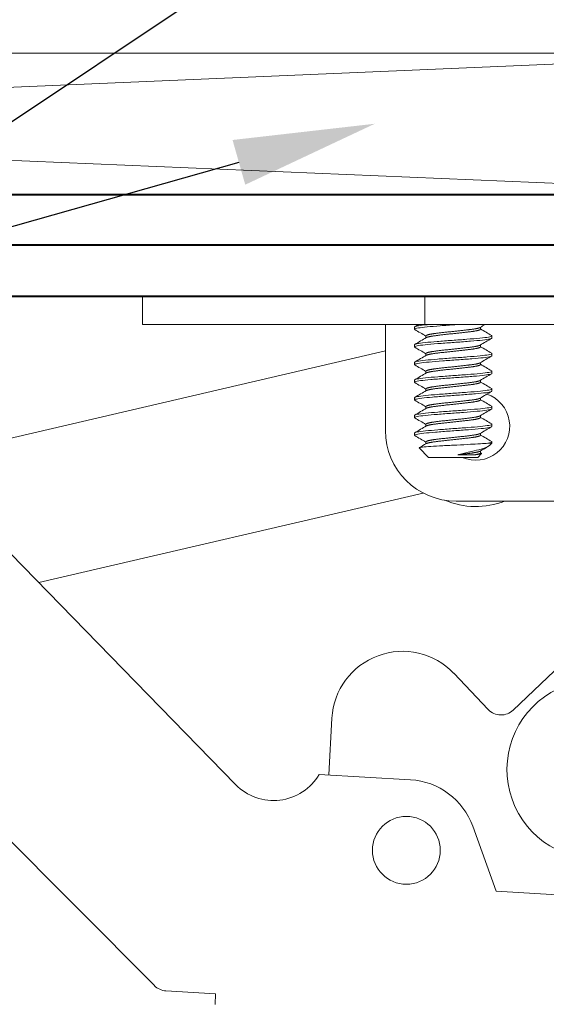
# Model space of a CAD drawing. Units: inches. Extents: x -34 to 494, y -110 to 126.
# Drawn here: x 460 to 461, y 122 to 123 of the extents above; entities that cross this region are included whole.
import ezdxf
from ezdxf import colors
from ezdxf.entities.mleader import LeaderData, LeaderLine
from ezdxf.math import Vec2, Vec3

# ---------------------------------------------------------------- set-up
doc = ezdxf.new("R2010")
doc.units = ezdxf.units.IN
doc.header["$MEASUREMENT"] = 0
doc.layers.get('0').update_dxf_attribs({"lineweight": 9})
doc.layers.get('Defpoints').update_dxf_attribs({"color": 171, "lineweight": 9})
for name, color, linetype, lineweight in [('001 DAW-DIMENSION', 7, 'Continuous', 13), ('005 DAW-COLATERAL METERIAL', 9, 'Continuous', 9), ('006 DAW-SECTION DETAILS', 3, 'Continuous', 40), ('007 DAW-MATERIAL BEYOND', 9, 'Continuous', 0), ('008 DAW-HARDWARE', 151, 'Continuous', 13)]:
    doc.layers.add(name, color=color, linetype=linetype, lineweight=lineweight)
doc.styles.add('NOTE-DIMENSION', font='arial.ttf', dxfattribs={"width": 0.85, "height": 0.093})

# ---------------------------------------------------------------- blocks, each defined once
blk = doc.blocks.new('*U265')
for p, q in [((0.4085, 0), (6.3215, 0.25)), ((0.4085, 0.25), (6.3215, 0))]:
    blk.add_line(p, q)
blk.add_lwpolyline([(0.4085, 0), (6.3215, 0), (6.3215, 0.25), (0.4085, 0.25)], close=True)
blk = doc.blocks.new('*U294')
for points in [[(3.82, 5.375), (3.82, 5.91), (0.005, 5.91), (0.005, 6), (3.82, 6, -0.414214), (3.91, 5.91), (3.91, 5.375)], [(-2.82, 0.09), (-2.82, 5.82), (3.73, 5.82), (3.73, 5.285), (3.82, 5.285), (3.82, 5.82, 0.414214), (3.73, 5.91), (-2.82, 5.91, 0.414214), (-2.91, 5.82), (-2.91, 0.09)]]:
    blk.add_lwpolyline(points, format="xyb", close=True)
at = {"layer": '007 DAW-MATERIAL BEYOND'}
for p, q in [((2.6967, 5.7655), (2.6967, 5.7616)), ((2.8134, 5.7616), (2.8134, 5.765)), ((2.717, 5.7464), (2.717, 5.7498)), ((2.8337, 5.7498), (2.8337, 5.7459)), ((2.6967, 5.7342), (2.6967, 5.7303)), ((2.8134, 5.7303), (2.8134, 5.7338)), ((2.717, 5.7151), (2.717, 5.7186)), ((2.8337, 5.7186), (2.8337, 5.7147)), ((2.6967, 5.703), (2.6967, 5.6991)), ((2.8134, 5.6991), (2.8134, 5.7025)), ((2.717, 5.6839), (2.717, 5.6873)), ((2.8337, 5.6873), (2.8337, 5.6834)), ((2.6967, 5.6717), (2.6967, 5.6678)), ((2.8134, 5.6678), (2.8134, 5.6713)), ((2.717, 5.6526), (2.717, 5.6561)), ((2.8337, 5.6561), (2.8337, 5.6522)), ((2.6967, 5.6405), (2.6967, 5.6366)), ((2.717, 5.6214), (2.717, 5.6248)), ((2.8134, 5.6366), (2.8134, 5.64)), ((2.8337, 5.6248), (2.8337, 5.6209)), ((2.6967, 5.6092), (2.6967, 5.6053)), ((2.8134, 5.6053), (2.8134, 5.6088)), ((2.717, 5.5901), (2.717, 5.5936)), ((2.8337, 5.5936), (2.8337, 5.5897)), ((2.6967, 5.578), (2.6967, 5.5741)), ((2.8134, 5.5741), (2.8134, 5.5775)), ((2.717, 5.5589), (2.717, 5.5623)), ((2.8337, 5.56), (2.8263, 5.56)), ((2.83, 5.5563), (2.8337, 5.56)), ((2.8337, 5.5623), (2.8337, 5.56)), ((2.7217, 5.535), (2.7051, 5.5516)), ((2.7731, 5.5397), (2.8044, 5.5397)), ((2.8087, 5.535), (2.8154, 5.5417)), ((2.8134, 5.5428), (2.8134, 5.5463)), ((2.7217, 5.535), (2.8087, 5.535))]:
    blk.add_line(p, q, dxfattribs=at)
for points, knots in [([(2.6972, 5.761), (2.6968, 5.7612), (2.6966, 5.7615), (2.6973, 5.7624), (2.6995, 5.7631), (2.7073, 5.7645), (2.7126, 5.7651), (2.7258, 5.7663), (2.7337, 5.767), (2.7507, 5.7683), (2.7594, 5.769), (2.7702, 5.7697), (2.7721, 5.7699), (2.7741, 5.77)], [-3.2525235, -3.2525235, -3.2525235, -3.2525235, -3.2228543, -3.2228543, -3.1544413, -3.1544413, -3.0885134, -3.0885134, -3.0200384, -3.0200384, -2.9540592, -2.9540592, -2.9393596, -2.9393596, -2.9393596, -2.9393596]), ([(2.7234, 5.77), (2.7203, 5.7697), (2.7174, 5.7694), (2.7088, 5.7686), (2.7041, 5.7679), (2.6982, 5.7666), (2.6967, 5.766), (2.6967, 5.7655)], [-7.186691, -7.186691, -7.186691, -7.186691, -7.1582149, -7.1582149, -7.0939641, -7.0939641, -7.0347673, -7.0347673, -7.0347673, -7.0347673]), ([(2.8332, 5.7504), (2.8336, 5.7502), (2.8338, 5.7499), (2.8334, 5.7491), (2.8313, 5.7484), (2.8238, 5.747), (2.8186, 5.7464), (2.8055, 5.7452), (2.7977, 5.7445), (2.7808, 5.7431), (2.7721, 5.7425), (2.7541, 5.7413), (2.7451, 5.7406), (2.7288, 5.7392), (2.7216, 5.7386), (2.7092, 5.7374), (2.7043, 5.7367), (2.6982, 5.7354), (2.6967, 5.7348), (2.6967, 5.7342)], [-6.532735, -6.532735, -6.532735, -6.532735, -6.506846, -6.506846, -6.4402996, -6.4402996, -6.376214, -6.376214, -6.3096027, -6.3096027, -6.245458, -6.245458, -6.1787813, -6.1787813, -6.1145764, -6.1145764, -6.0478336, -6.0478336, -5.9878034, -5.9878034, -5.9878034, -5.9878034]), ([(2.6972, 5.7297), (2.6967, 5.73), (2.6966, 5.7304), (2.6976, 5.7313), (2.7002, 5.732), (2.7083, 5.7333), (2.7138, 5.7339), (2.7274, 5.7352), (2.7354, 5.7359), (2.7524, 5.7372), (2.7612, 5.7378), (2.7791, 5.7391), (2.7879, 5.7398), (2.8039, 5.7411), (2.8109, 5.7417), (2.8227, 5.743), (2.8273, 5.7437), (2.8325, 5.7449), (2.8337, 5.7454), (2.8337, 5.7459)], [-4.3282925, -4.3282925, -4.3282925, -4.3282925, -4.2938251, -4.2938251, -4.2258814, -4.2258814, -4.1602913, -4.1602913, -4.0922915, -4.0922915, -4.0266675, -4.0266675, -3.9586108, -3.9586108, -3.8929502, -3.8929502, -3.8248359, -3.8248359, -3.7697378, -3.7697378, -3.7697378, -3.7697378]), ([(2.6972, 5.6985), (2.6966, 5.6989), (2.6965, 5.6992), (2.6983, 5.7003), (2.7011, 5.701), (2.7099, 5.7023), (2.7157, 5.7029), (2.7297, 5.7042), (2.7378, 5.7048), (2.755, 5.7062), (2.7639, 5.7068), (2.7816, 5.708), (2.7904, 5.7087), (2.806, 5.71), (2.8128, 5.7106), (2.8241, 5.7119), (2.8284, 5.7126), (2.8328, 5.7138), (2.8337, 5.7142), (2.8337, 5.7147)], [-5.4007694, -5.4007694, -5.4007694, -5.4007694, -5.3592938, -5.3592938, -5.2917784, -5.2917784, -5.2263458, -5.2263458, -5.1587786, -5.1587786, -5.0933387, -5.0933387, -5.0257193, -5.0257193, -4.9602683, -4.9602683, -4.8925962, -4.8925962, -4.8436721, -4.8436721, -4.8436721, -4.8436721]), ([(2.8332, 5.7192), (2.8336, 5.719), (2.8338, 5.7187), (2.8335, 5.7179), (2.8315, 5.7172), (2.8242, 5.7158), (2.819, 5.7152), (2.8061, 5.714), (2.7983, 5.7133), (2.7815, 5.7119), (2.7728, 5.7113), (2.7548, 5.7101), (2.7458, 5.7094), (2.7293, 5.708), (2.722, 5.7074), (2.7096, 5.7062), (2.7046, 5.7055), (2.6983, 5.7042), (2.6967, 5.7036), (2.6967, 5.703)], [-5.4824444, -5.4824444, -5.4824444, -5.4824444, -5.4582369, -5.4582369, -5.3911561, -5.3911561, -5.3265742, -5.3265742, -5.2594244, -5.2594244, -5.1947773, -5.1947773, -5.1275581, -5.1275581, -5.0628453, -5.0628453, -4.9955563, -4.9955563, -4.9336277, -4.9336277, -4.9336277, -4.9336277]), ([(2.6972, 5.6672), (2.6964, 5.6677), (2.6966, 5.6682), (2.6993, 5.6693), (2.7026, 5.67), (2.7121, 5.6713), (2.7182, 5.6719), (2.7327, 5.6732), (2.7411, 5.6739), (2.7584, 5.6752), (2.7673, 5.6758), (2.7849, 5.677), (2.7935, 5.6777), (2.8087, 5.679), (2.8152, 5.6796), (2.8258, 5.6809), (2.8296, 5.6816), (2.8331, 5.6827), (2.8337, 5.683), (2.8337, 5.6834)], [-6.4717117, -6.4717117, -6.4717117, -6.4717117, -6.4212919, -6.4212919, -6.3541773, -6.3541773, -6.288653, -6.288653, -6.2214896, -6.2214896, -6.1559919, -6.1559919, -6.0887793, -6.0887793, -6.0233038, -6.0233038, -5.9560416, -5.9560416, -5.9152205, -5.9152205, -5.9152205, -5.9152205]), ([(2.8332, 5.6879), (2.8336, 5.6877), (2.8338, 5.6875), (2.8336, 5.6866), (2.8316, 5.686), (2.8244, 5.6846), (2.8193, 5.684), (2.8064, 5.6827), (2.7986, 5.6821), (2.7819, 5.6807), (2.7731, 5.6801), (2.7552, 5.6788), (2.7461, 5.6782), (2.7296, 5.6768), (2.7223, 5.6762), (2.7098, 5.6749), (2.7048, 5.6743), (2.6983, 5.6729), (2.6967, 5.6723), (2.6967, 5.6717)], [-4.424445, -4.424445, -4.424445, -4.424445, -4.4011282, -4.4011282, -4.3334847, -4.3334847, -4.2683679, -4.2683679, -4.2006525, -4.2006525, -4.135467, -4.135467, -4.0676794, -4.0676794, -4.0024249, -4.0024249, -3.9345647, -3.9345647, -3.8713031, -3.8713031, -3.8713031, -3.8713031]), ([(2.6972, 5.636), (2.6963, 5.6365), (2.6967, 5.6371), (2.7005, 5.6383), (2.7043, 5.639), (2.7147, 5.6403), (2.7212, 5.6409), (2.7362, 5.6422), (2.7447, 5.6429), (2.7623, 5.6442), (2.7712, 5.6448), (2.7886, 5.6461), (2.797, 5.6468), (2.8116, 5.6481), (2.8178, 5.6486), (2.8275, 5.65), (2.8309, 5.6506), (2.8333, 5.6516), (2.8337, 5.6519), (2.8337, 5.6522)], [-7.5423162, -7.5423162, -7.5423162, -7.5423162, -7.4823516, -7.4823516, -7.4151752, -7.4151752, -7.3496585, -7.3496585, -7.282531, -7.282531, -7.2169846, -7.2169846, -7.1499054, -7.1499054, -7.084325, -7.084325, -7.0174446, -7.0174446, -6.985894, -6.985894, -6.985894, -6.985894]), ([(2.8332, 5.6567), (2.8336, 5.6565), (2.8338, 5.6563), (2.8336, 5.6554), (2.8317, 5.6547), (2.8245, 5.6534), (2.8195, 5.6527), (2.8066, 5.6515), (2.7988, 5.6508), (2.7821, 5.6495), (2.7733, 5.6488), (2.7554, 5.6476), (2.7463, 5.6469), (2.7298, 5.6456), (2.7225, 5.6449), (2.7099, 5.6437), (2.7049, 5.643), (2.6983, 5.6417), (2.6967, 5.6411), (2.6967, 5.6405)], [-3.357973, -3.357973, -3.357973, -3.357973, -3.3350759, -3.3350759, -3.2668496, -3.2668496, -3.2011748, -3.2011748, -3.1328745, -3.1328745, -3.0671289, -3.0671289, -2.9987545, -2.9987545, -2.9329376, -2.9329376, -2.8644889, -2.8644889, -2.8002228, -2.8002228, -2.8002228, -2.8002228]), ([(2.8332, 5.6254), (2.8336, 5.6252), (2.8337, 5.625), (2.8336, 5.6242), (2.8317, 5.6235), (2.8246, 5.6222), (2.8195, 5.6215), (2.8067, 5.6203), (2.7989, 5.6196), (2.7822, 5.6182), (2.7735, 5.6176), (2.7555, 5.6164), (2.7464, 5.6157), (2.7299, 5.6143), (2.7226, 5.6137), (2.71, 5.6125), (2.7049, 5.6118), (2.6984, 5.6104), (2.6967, 5.6098), (2.6967, 5.6092)], [-2.2825377, -2.2825377, -2.2825377, -2.2825377, -2.2597883, -2.2597883, -2.1909652, -2.1909652, -2.1247173, -2.1247173, -2.0558188, -2.0558188, -1.9894985, -1.9894985, -1.9205244, -1.9205244, -1.8541314, -1.8541314, -1.7850817, -1.7850817, -1.7199965, -1.7199965, -1.7199965, -1.7199965]), ([(2.6972, 5.6047), (2.6972, 5.6047), (2.6972, 5.6048), (2.6962, 5.6054), (2.6969, 5.606), (2.7018, 5.6073), (2.706, 5.608), (2.7172, 5.6093), (2.7239, 5.6099), (2.7395, 5.6112), (2.7482, 5.6119), (2.7659, 5.6132), (2.7747, 5.6138), (2.792, 5.6151), (2.8002, 5.6158), (2.8142, 5.6171), (2.8201, 5.6177), (2.829, 5.619), (2.832, 5.6197), (2.8335, 5.6205), (2.8337, 5.6207), (2.8337, 5.6209)], [-8.6135603, -8.6135603, -8.6135603, -8.6135603, -8.6105929, -8.6105929, -8.5451505, -8.5451505, -8.4775695, -8.4775695, -8.4121355, -8.4121355, -8.3446064, -8.3446064, -8.2791767, -8.2791767, -8.2116991, -8.2116991, -8.1462697, -8.1462697, -8.0788432, -8.0788432, -8.0566967, -8.0566967, -8.0566967, -8.0566967]), ([(2.8332, 5.5942), (2.8336, 5.594), (2.8337, 5.5938), (2.8337, 5.5929), (2.8317, 5.5922), (2.8246, 5.5909), (2.8196, 5.5903), (2.8068, 5.589), (2.799, 5.5883), (2.7823, 5.587), (2.7735, 5.5864), (2.7555, 5.5851), (2.7465, 5.5844), (2.73, 5.5831), (2.7226, 5.5824), (2.71, 5.5812), (2.7049, 5.5805), (2.6984, 5.5792), (2.6967, 5.5786), (2.6967, 5.578)], [-1.1978197, -1.1978197, -1.1978197, -1.1978197, -1.1750636, -1.1750636, -1.1056333, -1.1056333, -1.0388016, -1.0388016, -0.9692948, -0.9692948, -0.9023894, -0.9023894, -0.832806, -0.832806, -0.7658269, -0.7658269, -0.6961667, -0.6961667, -0.6303643, -0.6303643, -0.6303643, -0.6303643]), ([(2.6972, 5.5735), (2.6971, 5.5736), (2.697, 5.5736), (2.6963, 5.5744), (2.6974, 5.575), (2.7029, 5.5763), (2.7074, 5.577), (2.7191, 5.5782), (2.7261, 5.5789), (2.742, 5.5802), (2.7509, 5.5809), (2.7687, 5.5821), (2.7775, 5.5827), (2.7946, 5.5841), (2.8026, 5.5847), (2.8163, 5.586), (2.8218, 5.5866), (2.8301, 5.5879), (2.8327, 5.5886), (2.8336, 5.5894), (2.8337, 5.5896), (2.8337, 5.5897)], [-9.6868666, -9.6868666, -9.6868666, -9.6868666, -9.6774324, -9.6774324, -9.611799, -9.611799, -9.5437841, -9.5437841, -9.4781853, -9.4781853, -9.4102268, -9.4102268, -9.3446599, -9.3446599, -9.2767571, -9.2767571, -9.2112191, -9.2112191, -9.1433713, -9.1433713, -9.1287395, -9.1287395, -9.1287395, -9.1287395]), ([(2.8263, 5.56), (2.8228, 5.5597), (2.8184, 5.5593), (2.8068, 5.5586), (2.8006, 5.5583), (2.7883, 5.5576), (2.78, 5.5572), (2.7631, 5.5564), (2.7546, 5.556), (2.7389, 5.5552), (2.7318, 5.5548), (2.7196, 5.554), (2.7146, 5.5536), (2.7076, 5.5527), (2.7056, 5.5523), (2.705, 5.5518), (2.705, 5.5517), (2.7051, 5.5516)], [-2.829724, -2.829724, -2.829724, -2.829724, -2.70355, -2.70355, -2.546683, -2.546683, -2.29049, -2.29049, -2.031125, -2.031125, -1.784621, -1.784621, -1.536001, -1.536001, -1.296504, -1.296504, -1.231545, -1.231545, -1.231545, -1.231545]), ([(2.7731, 5.5397), (2.7794, 5.5412), (2.7858, 5.5427), (2.7996, 5.5459), (2.8057, 5.5473), (2.8133, 5.5493), (2.816, 5.5501), (2.8229, 5.5523), (2.8263, 5.5538), (2.8291, 5.5555), (2.8296, 5.5559), (2.83, 5.5563)], [-0.2055493, -0.2055493, -0.2055493, -0.2055493, -0.1752414, -0.1752414, -0.1371238, -0.1371238, -0.1135053, -0.1135053, -0.0685948, -0.0685948, -0.0537804, -0.0537804, -0.0537804, -0.0537804]), ([(2.8332, 5.5629), (2.8336, 5.5627), (2.8337, 5.5625), (2.8337, 5.5619), (2.833, 5.5616), (2.8306, 5.5608), (2.8287, 5.5604), (2.8263, 5.56)], [-0.1036007, -0.1036007, -0.1036007, -0.1036007, -0.0807506, -0.0807506, -0.0407445, -0.0407445, -0.000001, -0.000001, -0.000001, -0.000001]), ([(2.8152, 5.5422), (2.8153, 5.5421), (2.8154, 5.5421), (2.8157, 5.5418), (2.8155, 5.5414), (2.8111, 5.5405), (2.8082, 5.5401), (2.8044, 5.5397)], [-0.1170327, -0.1170327, -0.1170327, -0.1170327, -0.1055442, -0.1055442, -0.0452462, -0.0452462, -0.000001, -0.000001, -0.000001, -0.000001])]:
    blk.add_open_spline(points, degree=3, knots=knots, dxfattribs=at)
for points in [[(2.6972, 5.7661), (2.6995, 5.7674), (2.7018, 5.7687), (2.704, 5.77)], [(2.8219, 5.77), (2.8188, 5.7682), (2.8157, 5.7664), (2.8127, 5.7646)], [(2.717, 5.7494), (2.7104, 5.7533), (2.7038, 5.7571), (2.6972, 5.761)], [(2.6972, 5.7348), (2.7041, 5.7388), (2.7109, 5.7428), (2.7178, 5.7468)], [(2.8134, 5.762), (2.82, 5.7581), (2.8266, 5.7543), (2.8332, 5.7504)], [(2.717, 5.7182), (2.7104, 5.722), (2.7038, 5.7259), (2.6972, 5.7297)], [(2.8332, 5.7453), (2.8263, 5.7414), (2.8195, 5.7374), (2.8127, 5.7334)], [(2.8134, 5.7307), (2.82, 5.7269), (2.8266, 5.723), (2.8332, 5.7192)], [(2.6972, 5.7036), (2.7041, 5.7076), (2.7109, 5.7115), (2.7178, 5.7155)], [(2.8332, 5.7141), (2.8263, 5.7101), (2.8195, 5.7061), (2.8127, 5.7021)], [(2.717, 5.6869), (2.7104, 5.6908), (2.7038, 5.6946), (2.6972, 5.6985)], [(2.8134, 5.6995), (2.82, 5.6956), (2.8266, 5.6918), (2.8332, 5.6879)], [(2.6972, 5.6723), (2.7041, 5.6763), (2.7109, 5.6803), (2.7178, 5.6843)], [(2.8332, 5.6828), (2.8263, 5.6789), (2.8195, 5.6749), (2.8127, 5.6709)], [(2.717, 5.6557), (2.7104, 5.6595), (2.7038, 5.6634), (2.6972, 5.6672)], [(2.8134, 5.6682), (2.82, 5.6644), (2.8266, 5.6605), (2.8332, 5.6567)], [(2.6972, 5.6411), (2.7041, 5.6451), (2.7109, 5.649), (2.7178, 5.653)], [(2.8332, 5.6516), (2.8263, 5.6476), (2.8195, 5.6436), (2.8127, 5.6396)], [(2.717, 5.6244), (2.7104, 5.6283), (2.7038, 5.6321), (2.6972, 5.636)], [(2.8134, 5.637), (2.82, 5.6331), (2.8266, 5.6293), (2.8332, 5.6254)], [(2.6972, 5.6098), (2.7041, 5.6138), (2.7109, 5.6178), (2.7178, 5.6218)], [(2.8332, 5.6203), (2.8263, 5.6164), (2.8195, 5.6124), (2.8127, 5.6084)], [(2.717, 5.5932), (2.7104, 5.597), (2.7038, 5.6009), (2.6972, 5.6047)], [(2.6972, 5.5786), (2.7041, 5.5826), (2.7109, 5.5865), (2.7178, 5.5905)], [(2.8134, 5.6057), (2.82, 5.6019), (2.8266, 5.598), (2.8332, 5.5942)], [(2.717, 5.5619), (2.7104, 5.5658), (2.7038, 5.5696), (2.6972, 5.5735)], [(2.8332, 5.5891), (2.8263, 5.5851), (2.8195, 5.5811), (2.8127, 5.5771)], [(2.8134, 5.5745), (2.82, 5.5706), (2.8266, 5.5668), (2.8332, 5.5629)], [(2.7053, 5.552), (2.7095, 5.5544), (2.7136, 5.5569), (2.7178, 5.5593)], [(2.8279, 5.5548), (2.8228, 5.5518), (2.8177, 5.5488), (2.8127, 5.5459)], [(2.8134, 5.5432), (2.814, 5.5429), (2.8146, 5.5425), (2.8152, 5.5422)]]:
    blk.add_open_spline(points, degree=3, dxfattribs=at)
for points, weights, knots in [([(2.717, 5.7498), (2.717, 5.7518), (2.7311, 5.7538), (2.7453, 5.7557), (2.7652, 5.7577), (2.7852, 5.7596), (2.7993, 5.7616), (2.81, 5.763), (2.8127, 5.7646)], [1, 0.923879532511, 1, 0.923879532511, 1, 0.923879532511, 1, 0.94124965819, 0.973187216144], [0.51785714, 0.51785714, 0.51785714, 0.52678571, 0.52678571, 0.53571429, 0.53571429, 0.54464286, 0.54464286, 0.55153399, 0.55153399, 0.55153399]), ([(2.7178, 5.7468), (2.7204, 5.7484), (2.7311, 5.7498), (2.7453, 5.7518), (2.7652, 5.7538), (2.7852, 5.7557), (2.7993, 5.7577), (2.8134, 5.7596), (2.8134, 5.7616)], [0.973187216144, 0.94124965819, 1, 0.923879532511, 1, 0.923879532511, 1, 0.923879532511, 1], [0.51989458, 0.51989458, 0.51989458, 0.52678571, 0.52678571, 0.53571429, 0.53571429, 0.54464286, 0.54464286, 0.55357143, 0.55357143, 0.55357143]), ([(2.717, 5.7186), (2.717, 5.7205), (2.7311, 5.7225), (2.7453, 5.7245), (2.7652, 5.7264), (2.7852, 5.7284), (2.7993, 5.7303), (2.81, 5.7318), (2.8127, 5.7334)], [1, 0.923879532511, 1, 0.923879532511, 1, 0.923879532511, 1, 0.94124965819, 0.973187216144], [0.44642857, 0.44642857, 0.44642857, 0.45535714, 0.45535714, 0.46428571, 0.46428571, 0.47321429, 0.47321429, 0.48010542, 0.48010542, 0.48010542]), ([(2.7178, 5.7155), (2.7204, 5.7171), (2.7311, 5.7186), (2.7453, 5.7205), (2.7652, 5.7225), (2.7852, 5.7245), (2.7993, 5.7264), (2.8134, 5.7284), (2.8134, 5.7303)], [0.973187216144, 0.94124965819, 1, 0.923879532511, 1, 0.923879532511, 1, 0.923879532511, 1], [0.44846601, 0.44846601, 0.44846601, 0.45535714, 0.45535714, 0.46428571, 0.46428571, 0.47321429, 0.47321429, 0.48214286, 0.48214286, 0.48214286]), ([(2.717, 5.6873), (2.717, 5.6893), (2.7311, 5.6913), (2.7453, 5.6932), (2.7652, 5.6952), (2.7852, 5.6971), (2.7993, 5.6991), (2.81, 5.7005), (2.8127, 5.7021)], [1, 0.923879532511, 1, 0.923879532511, 1, 0.923879532511, 1, 0.94124965819, 0.973187216144], [0.375, 0.375, 0.375, 0.38392857, 0.38392857, 0.39285714, 0.39285714, 0.40178571, 0.40178571, 0.40867685, 0.40867685, 0.40867685]), ([(2.7178, 5.6843), (2.7204, 5.6859), (2.7311, 5.6873), (2.7453, 5.6893), (2.7652, 5.6913), (2.7852, 5.6932), (2.7993, 5.6952), (2.8134, 5.6971), (2.8134, 5.6991)], [0.973187216144, 0.94124965819, 1, 0.923879532511, 1, 0.923879532511, 1, 0.923879532511, 1], [0.37703743, 0.37703743, 0.37703743, 0.38392857, 0.38392857, 0.39285714, 0.39285714, 0.40178571, 0.40178571, 0.41071429, 0.41071429, 0.41071429]), ([(2.717, 5.6561), (2.717, 5.658), (2.7311, 5.66), (2.7453, 5.662), (2.7652, 5.6639), (2.7852, 5.6659), (2.7993, 5.6678), (2.81, 5.6693), (2.8127, 5.6709)], [1, 0.923879532511, 1, 0.923879532511, 1, 0.923879532511, 1, 0.94124965819, 0.973187216144], [0.30357143, 0.30357143, 0.30357143, 0.3125, 0.3125, 0.32142857, 0.32142857, 0.33035714, 0.33035714, 0.33724828, 0.33724828, 0.33724828]), ([(2.7178, 5.653), (2.7204, 5.6546), (2.7311, 5.6561), (2.7453, 5.658), (2.7652, 5.66), (2.7852, 5.662), (2.7993, 5.6639), (2.8134, 5.6659), (2.8134, 5.6678)], [0.973187216144, 0.94124965819, 1, 0.923879532511, 1, 0.923879532511, 1, 0.923879532511, 1], [0.30560886, 0.30560886, 0.30560886, 0.3125, 0.3125, 0.32142857, 0.32142857, 0.33035714, 0.33035714, 0.33928571, 0.33928571, 0.33928571]), ([(2.717, 5.6248), (2.717, 5.6268), (2.7311, 5.6288), (2.7453, 5.6307), (2.7652, 5.6327), (2.7852, 5.6346), (2.7993, 5.6366), (2.81, 5.638), (2.8127, 5.6396)], [1, 0.923879532511, 1, 0.923879532511, 1, 0.923879532511, 1, 0.94124965819, 0.973187216144], [0.23214286, 0.23214286, 0.23214286, 0.24107143, 0.24107143, 0.25, 0.25, 0.25892857, 0.25892857, 0.26581971, 0.26581971, 0.26581971]), ([(2.7178, 5.6218), (2.7204, 5.6234), (2.7311, 5.6248), (2.7453, 5.6268), (2.7652, 5.6288), (2.7852, 5.6307), (2.7993, 5.6327), (2.8134, 5.6346), (2.8134, 5.6366)], [0.973187216144, 0.94124965819, 1, 0.923879532511, 1, 0.923879532511, 1, 0.923879532511, 1], [0.23418029, 0.23418029, 0.23418029, 0.24107143, 0.24107143, 0.25, 0.25, 0.25892857, 0.25892857, 0.26785714, 0.26785714, 0.26785714]), ([(2.717, 5.5936), (2.717, 5.5955), (2.7311, 5.5975), (2.7453, 5.5995), (2.7652, 5.6014), (2.7852, 5.6034), (2.7993, 5.6053), (2.81, 5.6068), (2.8127, 5.6084)], [1, 0.923879532511, 1, 0.923879532511, 1, 0.923879532511, 1, 0.94124965819, 0.973187216144], [0.16071429, 0.16071429, 0.16071429, 0.16964286, 0.16964286, 0.17857143, 0.17857143, 0.1875, 0.1875, 0.19439114, 0.19439114, 0.19439114]), ([(2.7178, 5.5905), (2.7204, 5.5921), (2.7311, 5.5936), (2.7453, 5.5955), (2.7652, 5.5975), (2.7852, 5.5995), (2.7993, 5.6014), (2.8134, 5.6034), (2.8134, 5.6053)], [0.973187216144, 0.94124965819, 1, 0.923879532511, 1, 0.923879532511, 1, 0.923879532511, 1], [0.16275172, 0.16275172, 0.16275172, 0.16964286, 0.16964286, 0.17857143, 0.17857143, 0.1875, 0.1875, 0.19642857, 0.19642857, 0.19642857]), ([(2.717, 5.5623), (2.717, 5.5643), (2.7311, 5.5663), (2.7453, 5.5682), (2.7652, 5.5702), (2.7852, 5.5721), (2.7993, 5.5741), (2.81, 5.5755), (2.8127, 5.5771)], [1, 0.923879532511, 1, 0.923879532511, 1, 0.923879532511, 1, 0.94124965819, 0.973187216144], [0.08928571, 0.08928571, 0.08928571, 0.09821429, 0.09821429, 0.10714286, 0.10714286, 0.11607143, 0.11607143, 0.12296257, 0.12296257, 0.12296257]), ([(2.7178, 5.5593), (2.7204, 5.5609), (2.7311, 5.5623), (2.7453, 5.5643), (2.7652, 5.5663), (2.7852, 5.5682), (2.7993, 5.5702), (2.8134, 5.5721), (2.8134, 5.5741)], [0.973187216144, 0.94124965819, 1, 0.923879532511, 1, 0.923879532511, 1, 0.923879532511, 1], [0.09132315, 0.09132315, 0.09132315, 0.09821429, 0.09821429, 0.10714286, 0.10714286, 0.11607143, 0.11607143, 0.125, 0.125, 0.125]), ([(2.7731, 5.5397), (2.7884, 5.5413), (2.7993, 5.5428), (2.81, 5.5443), (2.8127, 5.5459)], [0.974623160052, 0.939968582114, 1, 0.94124965819, 0.973187216144], [0.03760146, 0.03760146, 0.03760146, 0.04464286, 0.04464286, 0.05153399, 0.05153399, 0.05153399])]:
    blk.add_rational_spline(points, weights, degree=2, knots=knots, dxfattribs=at)
blk.add_rational_spline([(2.8044, 5.5397), (2.8134, 5.5413), (2.8134, 5.5428)], [0.974623160052, 0.939968582114, 1], degree=2, dxfattribs=at)
at = {"layer": '008 DAW-HARDWARE'}
for p, q in [((2.2152, 5.82), (2.2152, 5.77)), ((3.7146, 5.82), (2.2152, 5.82)), ((2.7152, 5.82), (2.7152, 5.77)), ((3.7146, 5.77), (2.2152, 5.77)), ((2.6452, 5.77), (2.6452, 5.5825)), ((3.7327, 5.77), (2.6452, 5.77)), ((2.6452, 5.7232), (1.5945, 5.4786)), ((2.032, 5.3135), (2.7121, 5.4718)), ((2.9952, 5.4575), (2.7702, 5.4575)), ((2.3801, 4.9564), (1.907, 5.4416)), ((3.1465, 5.3503), (2.8714, 5.0879)), ((1.6506, 5.1889), (2.2367, 4.6007)), ((2.8272, 5.089), (2.766, 5.1532)), ((2.5507, 5.0736), (2.5454, 4.9732)), ((2.6896, 4.9647), (2.528, 4.9743)), ((2.8414, 4.7675), (2.7998, 4.8825)), ((3.4559, 4.7312), (2.8414, 4.7675)), ((2.257, 4.5915), (2.3449, 4.5864)), ((2.3449, 4.5864), (2.3438, 4.5676))]:
    blk.add_line(p, q, dxfattribs=at)
blk.add_circle((2.6823, 4.84), 0.06, dxfattribs=at)
at = {"layer": '008 DAW-HARDWARE', "extrusion": (0, 0, -1)}
for centre, radius, start, end in [((-2.8052, 5.59), 0.06, 109.0627, 293.5565), ((-2.7702, 5.5825), 0.125, 270, 0), ((-2.4473, 5.0218), 0.0938, 210.5027, 315.7221), ((-2.2588, 4.6227), 0.0313, 273.3735, 315.1059)]:
    blk.add_arc(centre, radius, start, end, dxfattribs=at)
at = {"layer": '008 DAW-HARDWARE'}
for centre, radius, start, end in [((2.8052, 5.59), 0.142, 247.1672, 291.0769), ((2.6755, 5.067), 0.125, 43.6331, 176.9713), ((3.0183, 4.9828), 0.158, 115.4168, 352.213), ((2.8498, 5.1106), 0.0312, 223.6331, 313.6331), ((2.6823, 4.84), 0.125, 19.8807, 86.6265)]:
    blk.add_arc(centre, radius, start, end, dxfattribs=at)

msp = doc.modelspace()

# ---------------------------------------------------------------- hatches: boundary and pattern name
at = {"layer": '005 DAW-COLATERAL METERIAL'}
h = msp.add_hatch(dxfattribs=at)
h.set_pattern_fill('AR-CONC', color=256, scale=0.25)
h.set_pattern_definition([(50, (300, 19.6488), (1.79315, -0.15688), [0.1875, -2.0625]), (355, (300, 19.6488), (-0.346878, 1.88048), [0.15, -1.65]), (100.4514, (300.1494, 19.6357), (1.446272, 1.7236), [0.15935, -1.752855]), (46.1842, (300, 20.1488), (2.668103, -0.413798), [0.28125, -3.09375]), (96.6356, (300.2223, 20.1143), (2.336655, 2.435297), [0.239026, -2.629284]), (351.1842, (300, 20.1488), (2.336655, 2.435297), [0.225, -2.475]), (21, (300.25, 20.0238), (1.492268, -1.006547), [0.1875, -2.0625]), (326, (300.25, 20.0238), (0.608288, 1.812875), [0.15, -1.65]), (71.4514, (300.3744, 19.9399), (2.100556, 0.806328), [0.15935, -1.752855]), (37.5, (300, 19.64876), (0.0303996, 0.8322346), [0, -1.63, 0, -1.675, 0, -1.65625]), (7.5, (300, 19.6488), (0.657674, 0.9860293), [0, -0.955, 0, -1.5925, 0, -0.63125]), (327.5, (299.4425, 19.64876), (1.334556, -0.0563872), [0, -0.625, 0, -1.95, 0, -2.5875]), (317.5, (299.1925, 19.6488), (1.4579654, 0.2502625), [0, -0.8125, 0, -1.295, 0, -1.8375])])
h.paths.add_polyline_path([(454.375, 126.2791424), (462.375, 126.2791424), (462.375, 123.2791424), (454.375, 123.2791424)])

# ---------------------------------------------------------------- linework, layer by layer
msp.add_line((454.375, 123.2791424), (462.375, 123.2791424), dxfattribs=at)
at = {"layer": '007 DAW-MATERIAL BEYOND'}
msp.add_lwpolyline([(455.375, 110.6541424), (455.375, 123.0291424), (462.375, 123.0291424), (462.375, 110.6541424)], dxfattribs=at)
at = {"layer": 'Defpoints'}
msp.add_lwpolyline([(454.375, 126.2791424), (462.375, 126.2791424), (462.375, 123.2791424), (454.375, 123.2791424)], close=True, dxfattribs=at)

# ---------------------------------------------------------------- block references
at = {"layer": '005 DAW-COLATERAL METERIAL'}
msp.add_blockref('*U265', (455.465, 123.0291424), dxfattribs=at)
at = {"layer": '006 DAW-SECTION DETAILS'}
msp.add_blockref('*U294', (458.375, 117.0291424), dxfattribs=at)

# ---------------------------------------------------------------- leaders
at = {"layer": '001 DAW-DIMENSION'}
ml = msp.add_multileader_mtext('Standard', dxfattribs=at)
ml.set_content('ANCHORS, SHIMS, AND\\PCAULKING BY INSTALLER', color=256, style='NOTE-DIMENSION')
ml.set_leader_properties(color=256)
ml.build(insert=Vec2(0, 0))
ml.multileader.update_dxf_attribs({"dogleg_length": 0.1, "arrow_head_size": 0.25, "scale": 2})
ctx = ml.context
ctx.base_point, ctx.scale, ctx.char_height, ctx.arrow_head_size, ctx.landing_gap_size, ctx.plane_origin = Vec3(462.575, 124.5070514), 2, 0.16, 0.25, 0.18, Vec3(461.0015064, 120.1541424)
notes = []
notes.append((ctx, [(0, (1, 1, 0), (462.375, 124.5070514), (1, 0), 0.2, [(1, [(461.0015064, 123.1541424), (459.875, 122.834327)], 0, [])])]))
ctx.mtext.insert, ctx.mtext.flow_direction = Vec3(462.755, 124.5884157), 5
for ctx, leaders in notes:
    for number, flags, end, landing, length, lines in leaders:
        leader = LeaderData()
        leader.index, (leader.has_last_leader_line, leader.has_dogleg_vector, leader.attachment_direction) = number, flags
        leader.last_leader_point, leader.dogleg_vector, leader.dogleg_length = Vec3(end), Vec3(landing), length
        for number, points, colour, breaks in lines:
            line = LeaderLine()
            line.index, line.vertices, line.color, line.breaks = number, Vec3.list(points), colors.encode_raw_color(colour), breaks
            leader.lines.append(line)
        ctx.leaders.append(leader)

doc.saveas('drawing.dxf')
